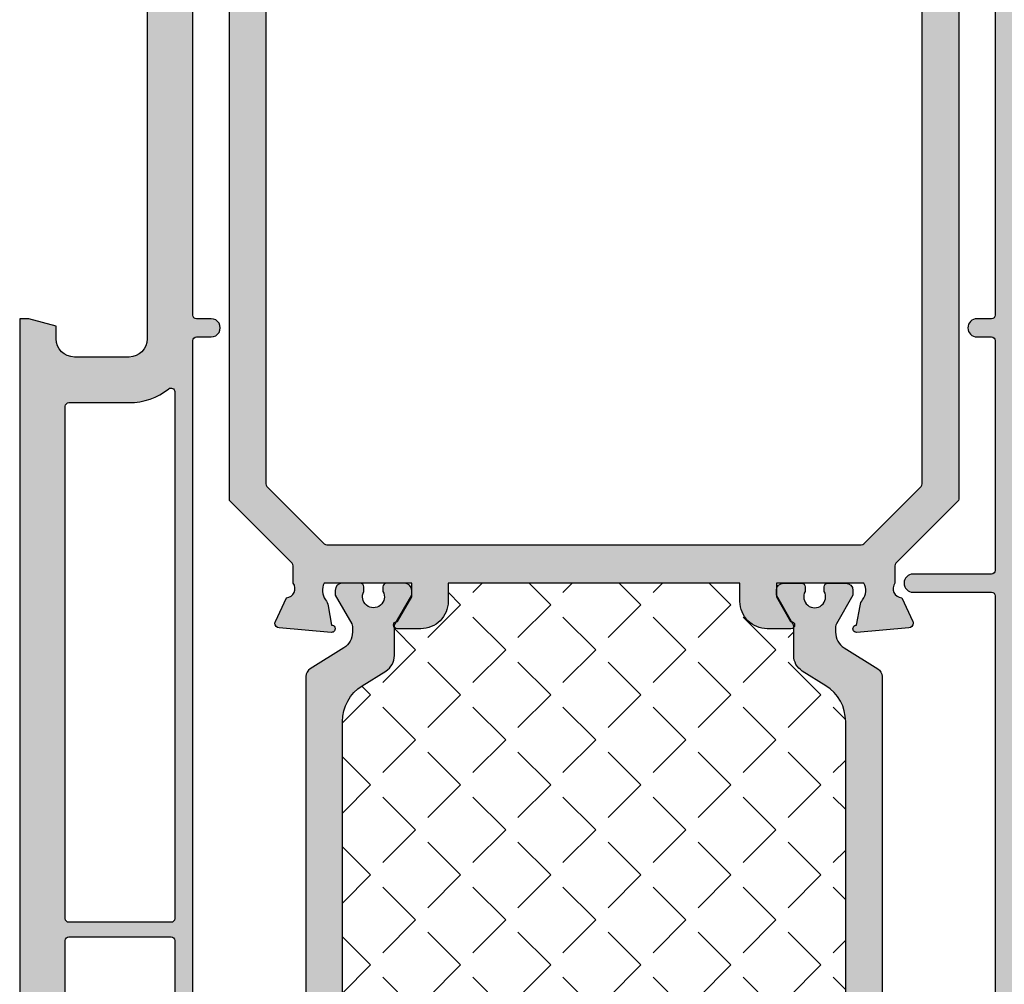
# Model space of a CAD drawing. Units: millimetres. Extents: x -821 to 3224, y -1385 to 965.
# Drawn here: x 1697 to 1751, y -325 to -272 of the extents above; entities that cross this region are included whole.
import ezdxf

# ---------------------------------------------------------------- set-up
doc = ezdxf.new("R2010")
doc.units = ezdxf.units.MM
doc.linetypes.add('249228_Aussteifung_Alu_therm.getrennt$0$AM_DIN_G_W050', pattern=[13.75, 9.75, -1.5, 1, -1.5])
doc.layers.add('170080_BLR$0$Schraffur_Kunststoff', color=254, linetype='Continuous')
doc.layers.add('249228_Aussteifung_Alu_therm.getrennt$0$Schraffur_Kunststoff', color=254, linetype='Continuous')
doc.layers.add('249228_Aussteifung_Alu_therm.getrennt$0$Schraffur_Aluminium', color=252, linetype='249228_Aussteifung_Alu_therm.getrennt$0$AM_DIN_G_W050', lineweight=25)
doc.layers.add('AM_5', color=3, linetype='Continuous', lineweight=25)
doc.styles.get("Standard").update_dxf_attribs({"font": 'isocp.shx'})
doc.dimstyles.new('AM_DIN$0', dxfattribs={"dimtxt": 3, "dimasz": 2.5, "dimexe": 1, "dimexo": 1, "dimgap": 1, "dimtad": 1, "dimdec": 1, "dimdsep": 46, "dimtxsty": 'Standard', "dimcen": 0, "dimclrd": 3, "dimclre": 3, "dimclrt": 2, "dimadec": 1, "dimazin": 2, "dimtp": 0.1, "dimtm": 0.1, "dimtfac": 0.71, "dimtdec": 1, "dimtmove": 0, "dimatfit": 3, "dimfxl": 0, "dimlwd": -1, "dimlwe": -1, "dimarcsym": 0})

# ---------------------------------------------------------------- blocks, each defined once
blk = doc.blocks.new('*D438')
at = {"layer": 'AM_5'}
for p, q in [((1695.109400065468, -223.0713195401697), (1681.240743399738, -223.0713195401697)), ((1683.240743399738, -228.0713195401697), (1683.240743399738, -288.0713195401697)), ((1695.109400065468, -293.0713195401697), (1681.240743399738, -293.0713195401697))]:
    blk.add_line(p, q, dxfattribs=at)
for points in [[(1682.407410066405, -228.0713195401697), (1684.074076733071, -228.0713195401697), (1683.240743399738, -223.0713195401697)], [(1682.407410066405, -288.0713195401697), (1684.074076733071, -288.0713195401697), (1683.240743399738, -293.0713195401697)]]:
    blk.add_solid(points, dxfattribs=at)
at = {"layer": 'Defpoints', "color": 0}
for p in [(1697.109400065468, -223.0713195401697), (1683.240743399738, -293.0713195401697), (1697.109400065468, -293.0713195401697)]:
    blk.add_point(p, dxfattribs=at)
at = {"layer": 'AM_5', "color": 2, "insert": (1677.240743399738, -258.0713195401694), "char_height": 6, "attachment_point": 5, "rotation": 90}
blk.add_mtext('70', dxfattribs=at)
blk = doc.blocks.new('*D441')
at = {"layer": 'AM_5'}
for p, q in [((1695.109400065468, -223.0713195401697), (1663.089753389811, -223.0713195401697)), ((1665.089753389811, -228.0713195401697), (1665.089753389811, -415.0713195401697)), ((1695.109400065468, -420.0713195401697), (1663.089753389811, -420.0713195401697))]:
    blk.add_line(p, q, dxfattribs=at)
for points in [[(1664.256420056478, -228.0713195401697), (1665.923086723145, -228.0713195401697), (1665.089753389811, -223.0713195401697)], [(1664.256420056478, -415.0713195401697), (1665.923086723145, -415.0713195401697), (1665.089753389811, -420.0713195401697)]]:
    blk.add_solid(points, dxfattribs=at)
at = {"layer": 'Defpoints', "color": 0}
for p in [(1697.109400065468, -223.0713195401697), (1665.089753389811, -420.0713195401697), (1697.109400065468, -420.0713195401697)]:
    blk.add_point(p, dxfattribs=at)
at = {"layer": 'AM_5', "color": 2, "insert": (1659.089753389811, -321.5713195401694), "char_height": 6, "attachment_point": 5, "rotation": 90}
blk.add_mtext('197', dxfattribs=at)
blk = doc.blocks.new('170080_BLR$0$170080')
at = {"ltscale": 10}
for points in [[(153.505012562895, -6.999999999998863), (130.9000000000008, -7, -0.4142135623731116), (129.9000000000008, -6), (129.9000000000008, -2.999999999998181, -0.4142135623730951), (130.9000000000008, -1.999999999998181), (131.5980762113541, -2), (132, -0.5), (132, 0), (65.00000000000364, 0)], [(66.20000000000073, -9.499999999998863), (130.7999999999993, -9.499999999998863, -0.414213562373095), (130.9999999999993, -9.699999999998909), (131, -10.50000000000045, 1), (132, -10.50000000000068), (132.0000000000007, -9.699999999998681, -0.4142135623728037), (132.2000000000007, -9.499999999998863), (151.7999999999993, -9.499999999998863, -0.414213562373095)], [(151.7999999999993, -53.50000000000114), (132.2000000000007, -53.49999999999932, -0.4142135623730535), (132.0000000000007, -53.29999999999927), (132, -52.49999999999773, 1), (131, -52.4999999999975), (130.9999999999993, -53.2999999999995, -0.4142135623728453), (130.7999999999993, -53.49999999999932), (118.2000000000007, -53.49999999999932, -0.414213562373095), (118.0000000000007, -53.29999999999927), (118, -49, 1), (117, -48.99999999999977), (116.9999999999993, -53.29999999999927, -0.4142135623730535), (116.7999999999993, -53.49999999999932), (80.20000000000073, -53.49999999999932, -0.414213562373095)]]:
    blk.add_lwpolyline(points, format="xyb", dxfattribs=at)
for points in [[(68.84161181669924, -8.175675675865023, 0.1692928616987229), (69.60000000000286, -6), (69.60000000000355, -2.699999999999818, -0.4142135623730964), (69.80000000000359, -2.499999999999773), (97.90000000000146, -2.500000000000227, -0.414213562373095), (98.1000000000015, -2.700000000000273), (98.1000000000015, -8.300000000000182, -0.414213562373095), (97.90000000000146, -8.500000000000227), (68.99827534883002, -8.500000000000227, -0.6275095239217235)], [(98.90000000000146, -8.300000000000182), (98.90000000000146, -2.700000000000273, -0.414213562373095), (99.1000000000015, -2.500000000000227), (127.2, -2.499999999999773, -0.414213562373034), (127.4000000000001, -2.699999999999818), (127.4000000000008, -6.000000000000682, 0.1692920513527524), (128.1583813276027, -8.175667036832237, -0.6275287396659773), (128.0017246511736, -8.500000000000682), (99.10000000000173, -8.500000000000227, -0.414213562373428)]]:
    blk.add_lwpolyline(points, format="xyb", close=True, dxfattribs=at)
blk = doc.blocks.new('170080_BLR')
at = {"layer": '170080_BLR$0$Schraffur_Kunststoff'}
h = blk.add_hatch(color=254, dxfattribs=at)
h.paths.add_polyline_path([(-182.6098680462748, 56.00000000000364, -0.339454258863249), (-183.5757938725637, 56.74118095490083), (-184.5482912231336, 60.37059047744863, -0.4931454260314099), (-184.0653283099891, 61), (-182.5, 61), (-183.03589838486, 63), (-187.5, 63), (-187.5, 62.5), (-186.1999999999971, 57.64833395016103), (-186.1999999999971, 57.00000000000364, -0.4142135623730947), (-187.1999999999971, 56.00000000000364), (-193, 56.00000000000364, -0.4142135623730951), (-194, 57.00000000000364), (-194, 60, -0.4142135623730951), (-193, 61), (-191.9019237886459, 61), (-191.5, 62.5), (-191.5, 63), (-196.5, 63), (-196.5, 0.4999999999997655, 0.4142135623730945), (-196, -2.202682480856311e-13), (-184, -7.105427357601002e-15), (-184, 0.5000000000000071), (-184.4019237886459, 2), (-185.3, 2, -0.4142135623730951), (-186.3, 3), (-186.3, 6, -0.4142135623730951), (-185.3, 7), (-122.6999999999964, 7, -0.4142135623730951), (-121.6999999999964, 6), (-121.6999999999964, 3, -0.4142135623730951), (-122.6999999999964, 2), (-123.5980762113504, 2), (-123.9999999999964, 0.4999999999999929), (-123.9999999999964, 0), (-72.00000000000364, 0), (-72.00000000000364, 0.4999999999999645), (-72.4019237886496, 2.000000000000007), (-73.30000000000358, 2, -0.4142135623731053), (-74.3000000000036, 2.999999999999993), (-74.30000000000359, 6.000000000000007, -0.4142135623730929), (-73.30000000000359, 7), (-10.70000000000005, 7, -0.4142135623730951), (-9.700000000000045, 6), (-9.700000000000045, 3, -0.4142135623730951), (-10.70000000000005, 2), (-11.59807621135405, 2), (-12, 0.4999999999999645), (-12, 0), (0, 0, 0.4142135623730951), (0.5, 0.5), (0.5, 63), (-4.5, 63), (-4.5, 62.50000000000006), (-4.098076211350389, 61), (-3.000000000000682, 61, -0.4142135623730951), (-2.000000000000682, 60), (-2.000000000000682, 57.00000000000182, -0.4142135623730951), (-3.000000000000682, 56.00000000000182), (-8.799999999999272, 56.00000000000182, -0.4142135623730951), (-9.799999999999272, 57.00000000000182), (-9.799999999999272, 57.64833395016112), (-8.5, 62.49999999999998), (-8.5, 63), (-12.96410161513631, 63), (-13.49999999999997, 61), (-11.9346716900109, 61, -0.4931454260311007), (-11.45170877686624, 60.37059047744903), (-12.42420612743248, 56.7411809548999, -0.3394542588635577), (-13.39013195372164, 56.00000000000182), (-41.00501256289874, 56.00000000000091, 0.1474768247818554), (-41.44722920161169, 55.86666666666837, -0.3015113445768506), (-42.55277079839263, 55.86666666666866, 0.1474768247820082), (-42.99498743710504, 56.00000000000114), (-65.5999999999992, 56, -0.4142135623731117), (-66.59999999999923, 56.99999999999997), (-66.59999999999923, 60.00000000000182, -0.4142135623738567), (-65.59999999999663, 61.00000000000182), (-64.90192378864596, 61), (-64.5, 62.49999999999998), (-64.5, 63), (-131.4999999999964, 63), (-131.4999999999964, 62.5), (-131.0980762113504, 61), (-130.4000000000024, 61.00000000000364, -0.4142135623746226), (-129.3999999999971, 60.00000000000364), (-129.3999999999971, 56.99999999999999, -0.4142135623731116), (-130.3999999999972, 56), (-153.005012562895, 56.00000000000136, 0.1474768247824116), (-153.4472292016086, 55.86666666666813, -0.3015113445775688), (-154.5527707983919, 55.86666666666756, 0.1474768247821028), (-154.9949874371051, 56.00000000000045)])
h.paths.add_polyline_path([(-176.9000000000005, 53.49999999999886, -0.4142135623732264), (-176.7000000000005, 53.29999999999879), (-176.7000000000007, 52.69999999999974, 1), (-175.9000000000005, 52.69999999999982), (-175.9000000000008, 53.2999999999988, -0.4142135623732456), (-175.7000000000008, 53.49999999999886), (-172.4000000000015, 53.49999999999841, -0.4142135623729806), (-172.2000000000014, 53.29999999999839), (-172.2000000000005, 49.69999999999894, -0.414213562373168), (-172.4000000000005, 49.49999999999886), (-175.7000000000008, 49.49999999999886, -0.4142135623732056), (-175.9000000000008, 49.69999999999894), (-175.9000000000005, 50.2999999999989, 1), (-176.7000000000007, 50.29999999999882), (-176.7000000000005, 49.69999999999894, -0.4142135623732058), (-176.9000000000005, 49.49999999999886), (-183.2500000000007, 49.49999999999886, -0.4142135623731504), (-183.4500000000007, 49.69999999999893), (-183.45, 53.29999999999841, -0.4142135623730185), (-183.25, 53.49999999999841)], flags=16)
h.paths.add_polyline_path([(-184.4500000000014, 53.30000000000109), (-184.4500000000014, 9.699999999998909, -0.414213562373084), (-184.6500000000015, 9.499999999998863), (-193.7999999999993, 9.499999999998636, -0.4142135623731076), (-193.9999999999993, 9.699999999998681), (-193.9999999999993, 53.30000000000114, -0.4142135623730951), (-193.7999999999993, 53.50000000000114), (-184.6500000000015, 53.50000000000114, -0.4142135623730955)], flags=16)
h.paths.add_polyline_path([(-172.400000000001, 48.69999999999914, -0.4142135623730978), (-172.200000000001, 48.49999999999909), (-172.2000000000014, 9.699999999997758, -0.4142135623731393), (-172.4000000000015, 9.499999999997726), (-183.25, 9.499999999999545, -0.4142135623730357), (-183.45, 9.699999999999598), (-183.450000000001, 48.49999999999909, -0.4142135623731021), (-183.2500000000009, 48.69999999999914)], flags=16)
h.paths.add_polyline_path([(-170.7999999999993, 53.50000000000114), (-156.7000000000007, 53.50000000000114, -0.4142135623728453), (-156.5000000000007, 53.30000000000126), (-156.5, 52.49999999999901, 1), (-155.5, 52.49999999999874), (-155.4999999999993, 53.30000000000125, -0.4142135623728452), (-155.2999999999993, 53.50000000000114), (-152.7000000000007, 53.50000000000114, -0.4142135623728453), (-152.5000000000007, 53.30000000000126), (-152.5, 52.49999999999901, 1), (-151.5, 52.49999999999874), (-151.4999999999993, 53.30000000000128, -0.4142135623728455), (-151.2999999999993, 53.50000000000114), (-131.7000000000007, 53.50000000000114, -0.4142135623728453), (-131.5000000000007, 53.30000000000126), (-131.5, 52.49999999999901, 1), (-130.5, 52.49999999999874), (-130.4999999999993, 53.30000000000129, -0.4142135623728453), (-130.2999999999993, 53.50000000000114), (-65.70000000000073, 53.50000000000114, -0.4142135623728453), (-65.50000000000068, 53.30000000000126), (-65.5, 52.49999999999901, 1), (-64.5, 52.49999999999874), (-64.49999999999932, 53.30000000000128, -0.4142135623728454), (-64.29999999999929, 53.50000000000114), (-44.70000000000073, 53.50000000000114, -0.4142135623728453), (-44.50000000000068, 53.30000000000126), (-44.5, 52.49999999999901, 1), (-43.5, 52.49999999999874), (-43.49999999999932, 53.30000000000125, -0.4142135623728661), (-43.29999999999924, 53.50000000000114), (-40.70000000000073, 53.50000000000114, -0.4142135623728453), (-40.50000000000068, 53.30000000000126), (-40.5, 52.49999999999901, 1), (-39.5, 52.49999999999874), (-39.49999999999932, 53.30000000000128, -0.4142135623728245), (-39.2999999999993, 53.50000000000114), (-25.20000000000073, 53.50000000000114, -0.4142135623731131), (-25.00000000000068, 53.30000000000111), (-25.00000000000068, 47.70000000000071, -0.4142135623729909), (-25.20000000000064, 47.50000000000068), (-27.0000000000002, 47.5, 1), (-26.99999999999969, 46.5), (-25.20000000000078, 46.50000000000114, -0.4142135623732645), (-25.00000000000068, 46.30000000000115), (-25.00000000000068, 16.89999999999962, -0.4142135623729909), (-25.20000000000064, 16.69999999999959), (-27.0000000000002, 16.69999999999891, 1), (-26.99999999999963, 15.69999999999891), (-25.2000000000009, 15.70000000000027, -0.414213562373324), (-25.00000000000045, 15.49999999999998), (-25.00000000000068, 9.70000000000072, -0.4142135623730639), (-25.20000000000073, 9.50000000000069), (-39.29999999999927, 9.500000000000682, -0.4142135623728453), (-39.49999999999932, 9.700000000000557), (-39.5, 10.50000000000099, 1), (-40.5, 10.50000000000126), (-40.50000000000068, 9.699999999998752, -0.4142135623728661), (-40.70000000000076, 9.499999999998863), (-43.29999999999927, 9.499999999998863, -0.4142135623728453), (-43.49999999999932, 9.699999999998738), (-43.5, 10.50000000000099, 1), (-44.5, 10.50000000000126), (-44.50000000000068, 9.69999999999871, -0.4142135623728868), (-44.70000000000073, 9.499999999998863), (-64.29999999999927, 9.500000000000682, -0.4142135623728245), (-64.49999999999932, 9.700000000000571), (-64.5, 10.50000000000281, 1), (-65.5, 10.50000000000308), (-65.50000000000068, 9.700000000000529, -0.4142135623728453), (-65.7000000000007, 9.500000000000682), (-78.29999999999927, 9.500000000000682, -0.4142135623730534), (-78.49999999999932, 9.7000000000007), (-78.5, 14.00000000000019, 1), (-79.5, 14.00000000000029), (-79.50000000000068, 9.700000000000713, -0.4142135623730534), (-79.70000000000074, 9.500000000000682), (-116.2999999999993, 9.500000000000682, -0.4142135623730534), (-116.4999999999993, 9.7000000000007), (-116.5, 14.00000000000019, 1), (-117.5, 14.00000000000029), (-117.5000000000007, 9.700000000000706, -0.4142135623730536), (-117.7000000000007, 9.500000000000675), (-130.2999999999993, 9.500000000000682, -0.4142135623728453), (-130.4999999999993, 9.700000000000557), (-130.5, 10.50000000000281, 1), (-131.5, 10.50000000000308), (-131.5000000000007, 9.700000000000536, -0.4142135623728248), (-131.7000000000007, 9.500000000000675), (-151.2999999999993, 9.499999999998863, -0.4142135623728662), (-151.4999999999993, 9.699999999998724), (-151.5, 10.50000000000099, 1), (-152.5, 10.50000000000126), (-152.5000000000007, 9.699999999998752, -0.4142135623728452), (-152.7000000000007, 9.499999999998863), (-155.2999999999993, 9.499999999998863, -0.4142135623728453), (-155.4999999999993, 9.699999999998738), (-155.5, 10.50000000000099, 1), (-156.5, 10.50000000000126), (-156.5000000000007, 9.700000000000536, -0.4142135623728559), (-156.7000000000007, 9.500000000000675), (-170.7999999999993, 9.500000000000682, -0.4142135623730848), (-170.9999999999993, 9.700000000000713), (-170.9999999999995, 15.49999999999999, -0.4142135623733293), (-170.7999999999991, 15.70000000000027), (-169.0000000000006, 15.69999999999891, 1), (-169.0000000000001, 16.69999999999891), (-170.7999999999993, 16.69999999999959, -0.414213562372986), (-170.9999999999993, 16.89999999999967), (-170.9999999999993, 46.30000000000109, -0.4142135623732798), (-170.7999999999992, 46.50000000000114), (-169.0000000000004, 46.5, 1), (-169, 47.5), (-170.7999999999993, 47.50000000000068, -0.4142135623729794), (-170.9999999999993, 47.70000000000076), (-170.9999999999993, 53.3000000000011, -0.4142135623730927)], flags=16)
h.paths.add_polyline_path([(-188.0416118168457, 8.175675675676864, 0.1692928616810121), (-188.8, 6.000000000000774), (-188.8000000000006, 2.699999999998838, -0.4142135623731348), (-189.0000000000007, 2.499999999998863), (-193.7999999999993, 2.500000000000455, -0.4142135623730037), (-193.9999999999993, 2.700000000000536), (-193.9999999999993, 8.300000000000871, -0.4142135623730711), (-193.7999999999993, 8.500000000000902), (-188.1982753492369, 8.500000000001137, -0.6275095250576804)], flags=16)
h.paths.add_polyline_path([(-127.6583881831507, 54.8243243243241, 0.1692928616809329), (-126.8999999999971, 56.99999999999932), (-126.8999999999965, 60.30000000000022, -0.4142135623730352), (-126.6999999999964, 60.50000000000023), (-98.59999999999854, 60.49999999999977, -0.414213562373095), (-98.3999999999985, 60.29999999999973), (-98.3999999999985, 54.69999999999982, -0.414213562373095), (-98.59999999999854, 54.49999999999977), (-127.5017246507595, 54.49999999999977, -0.6275095250575871)], flags=16)
h.paths.add_polyline_path([(-119.8017246508491, 8.500000000001137), (-100.9999999999986, 8.499999999999773, -0.4142135623730432), (-100.7999999999986, 8.299999999999727), (-100.7999999999986, 2.699999999999825, -0.4142135623730744), (-100.9999999999986, 2.499999999999773), (-118.9999999999957, 2.499999999998863, -0.4142135623730432), (-119.1999999999957, 2.699999999998873), (-119.1999999999964, 5.999999999887748, 0.1692928616910343), (-119.9583881832354, 8.175675675670732, -0.6275095250712589)], flags=16)
h.paths.add_polyline_path([(-97.59999999999854, 60.29999999999973, -0.414213562373095), (-97.3999999999985, 60.49999999999977), (-69.29999999999997, 60.50000000000023, -0.4142135623730236), (-69.09999999999991, 60.3000000000002), (-69.09999999999923, 56.99999999999924, 0.1692928616904536), (-68.34161181644369, 54.82432432433458, -0.627509525081608), (-68.49827534882638, 54.49999999999932), (-97.3999999999985, 54.49999999999977, -0.414213562373095), (-97.59999999999854, 54.69999999999982)], flags=16)
h.paths.add_polyline_path([(-99.79999999999795, 8.499999999999318), (-96.19999999999897, 8.500000000000227, -0.4142135623731472), (-95.99999999999886, 8.300000000000217), (-95.99999999999841, 4.999999999999979, -0.4142135623732408), (-96.19999999999847, 4.799999999999947), (-96.79999999999843, 4.800000000000182, 1), (-96.79999999999835, 4), (-96.19999999999845, 4.000000000000227, -0.4142135623732514), (-95.99999999999841, 3.800000000000203), (-95.99999999999864, 2.699999999999804, -0.4142135623730329), (-96.19999999999871, 2.499999999999773), (-99.79999999999882, 2.499999999999773, -0.414213562373095), (-99.99999999999886, 2.699999999999818), (-99.99999999999886, 3.800000000000217, -0.4142135623731887), (-99.79999999999879, 4.000000000000227), (-99.19999999999929, 4, 1), (-99.19999999999938, 4.800000000000182), (-99.79999999999882, 4.799999999999955, -0.4142135623732825), (-99.99999999999886, 4.999999999999986), (-99.99999999999795, 8.299999999999308, -0.4142135623729182)], flags=16)
h.paths.add_polyline_path([(-94.99999999999864, 8.499999999999773), (-76.1982753492407, 8.500000000001137, -0.627509525057672), (-76.04161181684948, 8.175675675676729, 0.1692928616809984), (-76.80000000000359, 6.000000000000774), (-76.80000000000427, 2.699999999998887, -0.4142135623730536), (-77.00000000000435, 2.499999999998856), (-94.99999999999888, 2.499999999999773, -0.4142135623730537), (-95.1999999999989, 2.699999999999825), (-95.19999999999867, 8.299999999999727, -0.4142135623730535)], flags=16)
h.paths.add_polyline_path([(-23.79999999999859, 53.30000000000109, -0.4142135623730534), (-23.59999999999857, 53.50000000000114), (-20.29999999999927, 53.50000000000159, -0.4142135623732477), (-20.09999999999923, 53.3000000000015), (-20.09999999999945, 52.70000000000247, 1), (-19.29999999999927, 52.70000000000255), (-19.2999999999995, 53.30000000000152, -0.4142135623732411), (-19.09999999999948, 53.50000000000159), (-12.74999999999997, 53.50000000000114, -0.4142135623729356), (-12.54999999999998, 53.30000000000111), (-12.54999999999927, 49.70000000000166, -0.4142135623731382), (-12.74999999999929, 49.50000000000159), (-19.09999999999948, 49.50000000000159, -0.4142135623732199), (-19.2999999999995, 49.70000000000167), (-19.29999999999927, 50.30000000000162, 1), (-20.09999999999945, 50.30000000000155), (-20.09999999999923, 49.70000000000167, -0.4142135623732201), (-20.29999999999924, 49.50000000000159), (-23.59999999999948, 49.50000000000159, -0.4142135623731134), (-23.79999999999947, 49.70000000000167)], flags=16)
h.paths.add_polyline_path([(-23.79999999999905, 48.50000000000182, -0.4142135623731082), (-23.599999999999, 48.70000000000186), (-12.74999999999909, 48.70000000000186, -0.4142135623731042), (-12.54999999999905, 48.50000000000182), (-12.54999999999995, 9.700000000002554, -0.4142135623730536), (-12.75, 9.500000000002501), (-23.59999999999854, 9.500000000000682, -0.4142135623731367), (-23.79999999999859, 9.7000000000007)], flags=16)
h.paths.add_polyline_path([(-11.54999999999859, 53.30000000000109, -0.4142135623730949), (-11.34999999999857, 53.50000000000114), (-2.200000000000728, 53.50000000000114, -0.4142135623730744), (-2.000000000000682, 53.30000000000108), (-2.000000000000682, 9.699999999998894, -0.4142135623730745), (-2.200000000000699, 9.499999999998863), (-11.34999999999854, 9.499999999998863, -0.4142135623730744), (-11.54999999999859, 9.699999999998923)], flags=16)
h.paths.add_polyline_path([(-7.801724650852748, 8.500000000001137), (-2.200000000000728, 8.500000000001137, -0.414213562373095), (-2.000000000000682, 8.300000000001091), (-2.000000000000682, 2.70000000000077, -0.4142135623729494), (-2.200000000000671, 2.500000000000682), (-6.999999999999261, 2.499999999998863, -0.4142135623731473), (-7.199999999999363, 2.699999999998845), (-7.200000000000045, 5.999999999887763, 0.1692928616910338), (-7.958388183239066, 8.175675675670725, -0.6275095250712636)], flags=16)
at = {"layer": 'Defpoints'}
blk.add_point((-53.00000000001944, 31.49999999999864), dxfattribs=at)
blk.add_blockref('170080_BLR$0$170080', (-196.5, 63))
blk = doc.blocks.new('249228_Aussteifung_Alu_therm.getrennt')
h = blk.add_hatch()
h.set_pattern_fill('ANGLE', color=1, scale=0.5, angle=45)
h.set_pattern_definition([(45, (0, 0), (-2.469570433294017, 2.469570433294018), [2.54, -0.9525]), (135, (0, 0), (-2.469570433294018, -2.469570433294017), [2.54, -0.9525])])
h.paths.add_polyline_path([(-50.99999999998002, 27.99999999999847), (-51.99999999998053, 27.99999999999847, -0.4142135623728901), (-53.49999999997956, 29.49999999999645), (-53.49999999998047, 30.79999999998532, -0.2152504370519678), (-53.43228756551741, 30.94999999999943), (-54.97060176686901, 30.94999999999965, -0.2586175843557779), (-55.81864986302509, 31.42008073576617), (-56.63018866844551, 32.71881430773639, 0.2586175843558107), (-58.58069928960462, 33.79999999999933), (-81.41930071035614, 33.79999999999978, 0.2586175843558802), (-83.36981133151602, 32.7188143077362), (-84.18135013693582, 31.42008073576634, -0.2586175843558749), (-85.02939823309212, 30.94999999999965), (-86.5677124344439, 30.94999999999965, -0.2152504370527362), (-86.49999999998002, 30.79999999998532), (-86.49999999998093, 29.49999999999645, -0.4142135623728901), (-87.99999999997996, 27.99999999999847), (-88.99999999998047, 27.99999999999847), (-88.99999999998047, 12.00000000000074), (-87.99999999997996, 12.00000000000074, -0.4142135623728908), (-86.49999999998093, 10.50000000000276), (-86.49999999998002, 9.200000000013885, -0.2152504370524038), (-86.56771243444334, 9.049999999999557), (-85.02939823309212, 9.049999999999557, -0.2586175843558743), (-84.18135013693582, 8.57991926423286), (-83.36981133151602, 7.281185692263008, 0.2586175843558797), (-81.41930071035614, 6.19999999999942), (-58.58069928960462, 6.199999999999875, 0.2586175843558109), (-56.6301886684455, 7.28118569226281), (-55.81864986302509, 8.57991926423303, -0.2586175843557779), (-54.97060176686901, 9.049999999999557), (-53.43228756551684, 9.049999999999777, -0.2152504370523013), (-53.49999999998047, 9.200000000013885), (-53.49999999997956, 10.50000000000276, -0.4142135623728904), (-51.99999999998053, 12.00000000000074), (-50.99999999998002, 12.00000000000074)])
at = {"layer": '249228_Aussteifung_Alu_therm.getrennt$0$Schraffur_Aluminium'}
h = blk.add_hatch(color=252, dxfattribs=at)
edge = h.paths.add_edge_path(flags=16)
edge.add_line((-48.89999999998079, 34.65829755383135), (-48.89999999998125, 5.34170244616854))
edge.add_arc((-48.69999999998097, 5.341702446168518), 0.20000000000028, 179.9999999999936, 224.9999999999941)
edge.add_line((-48.84142135621849, 5.200281089931025), (-45.69971891004982, 2.058578643762587))
edge.add_arc((-45.55829755381203, 2.200000000000078), 0.200000000000475, 224.9999999999376, 269.9999999999185)
edge.add_line((-45.55829755381231, 1.999999999999602), (-3.000000000000028, 1.999999999999375))
edge.add_arc((-3.000000000000256, 2.999999999999602), 1.000000000000227, 270.000000000013, 360)
edge.add_line((-2.000000000000028, 2.999999999999602), (-2.000000000000256, 16.67283904809852))
edge.add_arc((-3.550000000000375, 16.60521382549977), 1.551474515012058, 2.498183343308181, 152.2255420246371)
edge.add_arc((-9.500000000013419, 19.9999999999994), 5.299999999999701, 280.98813773327265, 329.72735868132315, ccw=False)
edge.add_arc((-8.642274082242187, 15.58250000000185), 0.8000000000002742, 241.5420017448567, 280.9881377332795, ccw=False)
edge.add_arc((-9.500000000001185, 13.99999999999961), 1.000000000000449, 61.54200174479862, 89.99999999994677)
edge.add_arc((-9.500000000000254, 13.9999999999996), 1.000000000000455, 90.0000000000001, 118.4579982553927)
edge.add_arc((-10.35772591776482, 15.58249999999731), 0.7999999999989417, 259.0118622669605, 298.45799825540956, ccw=False)
edge.add_arc((-9.500000000013923, 19.99999999999916), 5.299999999998716, 223.6398380002973, 259.0118622669882, ccw=False)
edge.add_arc((-12.61187642136112, 17.03247154381632), 0.9999999999996945, 119.99999999996561, 223.6398380002935, ccw=False)
edge.add_line((-13.11187642136045, 17.89849694760079), (-12.03606797748037, 18.51961524227073))
edge.add_arc((-11.73606797748059, 17.99999999999956), 0.6000000000003322, -26.793498567063125, 119.99999999995711, ccw=False)
edge.add_arc((-10.93269470050592, 17.59430137066548), 0.2999999999999897, 153.2065014328115, 239.2244228568479)
edge.add_arc((-9.500000000014065, 20.00000000000027), 3.100000000000126, 239.2244228569788, 270.0000000002636)
edge.add_arc((-9.500000000012289, 19.99999999999955), 3.099999999999401, 270.0000000002308, 297.5858920394016)
edge.add_arc((-8.203382129638007, 17.51831063623482), 0.2999999999999529, 297.5858920395045, 383.6038134617905)
edge.add_arc((-7.378679656453967, 17.87867965644044), 0.5999999999999545, 66.39618653813773, 203.6038134618954, ccw=False)
edge.add_arc((-7.018310636248335, 18.70338212962435), 0.2999999999998341, 246.3961865381312, 332.4141079605912)
edge.add_arc((-9.500000000012754, 20.00000000000007), 3.099999999999675, 332.4141079605815, 359.9999999999914)
edge.add_arc((-9.500000000013465, 19.99999999999809), 3.100000000000385, 2.79068023663861e-11, 27.58589203943345)
edge.add_arc((-7.01831063624857, 21.29661787037554), 0.2999999999993208, 27.58589203931225, 113.6038134618629)
edge.add_arc((-7.378679656453206, 22.12132034355959), 0.6000000000002012, 156.3961865381779, 293.60381346177263, ccw=False)
edge.add_arc((-8.203382129637706, 22.48168936376463), 0.2999999999998934, 336.3961865382002, 422.414107960603)
edge.add_arc((-9.5000000000141, 19.99999999999965), 3.100000000000541, 62.41410796057636, 89.99999999974831)
edge.add_arc((-9.500000000012811, 20.0000000000005), 3.099999999999696, 89.99999999977217, 120.775577143048)
edge.add_arc((-10.93269470050655, 22.40569862933366), 0.2999999999999984, 120.7755771429594, 206.793498567173)
edge.add_arc((-11.73606797748097, 21.99999999999974), 0.600000000000022, -119.99999999993258, 26.793498567068525, ccw=False)
edge.add_line((-12.03606797748037, 21.4803847577287), (-13.11187642136045, 22.10150305239864))
edge.add_arc((-12.61187642136067, 22.96752845618357), 1.000000000000317, 136.360161999669, 240.000000000025, ccw=False)
edge.add_arc((-9.500000000013385, 20.00000000000054), 5.299999999999529, 100.98813773302112, 136.3601619996948, ccw=False)
edge.add_arc((-10.3577259177659, 24.41750000000166), 0.8000000000001708, 61.54200174453189, 100.98813773297712, ccw=False)
edge.add_arc((-9.500000000001576, 25.99999999999959), 0.9999999999993072, 241.5420017446726, 270.0000000000756)
edge.add_arc((-9.500000000000657, 25.99999999999865), 0.9999999999983622, 270.000000000023, 298.4579982552318)
edge.add_arc((-8.642274082243745, 24.41749999999733), 0.8000000000005563, 79.0118622666273, 118.4579982550054, ccw=False)
edge.add_arc((-9.500000000012768, 19.99999999999961), 5.299999999999733, 30.272641318696287, 79.01186226673713, ccw=False)
edge.add_arc((-3.550000000000182, 23.3947861744996), 1.551474515011873, 207.7744579753167, 357.5018166566852)
edge.add_line((-2.000000000000256, 23.32716095190068), (-2.000000000001165, 36.9999999999996))
edge.add_arc((-3.000000000001165, 36.9999999999996), 1, 0, 90)
edge.add_line((-3.000000000001165, 37.9999999999996), (-45.55829755381231, 37.9999999999996))
edge.add_arc((-45.55829755381203, 37.79999999999912), 0.2000000000004789, 90.0000000000814, 135.0000000000619)
edge.add_line((-45.69971891004982, 37.94142135623662), (-48.84142135621804, 34.79971891006863))
edge.add_arc((-48.69999999998079, 34.65829755383125), 0.2000000000000046, 134.9999999999727, 179.9999999999735)
edge = h.paths.add_edge_path()
edge.add_line((-50.99999999998002, 12.00000000000074), (-50.99999999998002, 27.99999999999847))
edge.add_line((-50.99999999998002, 27.99999999999847), (-51.99999999998047, 27.99999999999847))
edge.add_arc((-51.99999999998053, 29.4999999999975), 1.499999999999034, 179.9999999999631, 270.00000000000216, ccw=False)
edge.add_line((-53.49999999997956, 29.49999999999847), (-53.49999999998047, 30.79999999998546))
edge.add_arc((-53.29999999998248, 30.79999999998546), 0.1999999999979991, 3.257127900724299e-10, 180, ccw=False)
edge.add_line((-53.09999999998448, 30.7999999999866), (-53.09999999998539, 30.77942286339868))
edge.add_line((-53.09999999998539, 30.77942286339868), (-51.74999999998047, 29.99999999999847))
edge.add_line((-51.74999999998047, 29.99999999999847), (-50.99999999998002, 29.99999999999847))
edge.add_line((-50.99999999998002, 29.99999999999847), (-50.99999999997911, 34.79999999998955))
edge.add_arc((-51.39999999998826, 34.0499999999854), 0.8500000000079737, 61.92751306373466, 126.657349927473)
edge.add_arc((-52.3850964513648, 35.37366346986841), 0.7999999999973009, 279.9999999997742, 306.6573499283868, ccw=False)
edge.add_line((-52.24617790923483, 34.58581726746075), (-53.29999999998202, 34.3999999999906))
edge.add_arc((-53.4999999999801, 34.39999999999057), 0.1999999999980844, -184.99999999889212, 8.185452315956354e-12, ccw=False)
edge.add_line((-53.69923893959688, 34.41743114853608), (-53.45006654615761, 37.26548463797855))
edge.add_arc((-53.19714970424292, 37.2466046827413), 0.2536205465530429, 90.73085320371649, 175.7308532029512, ccw=False)
edge.add_arc((-53.20038474814911, 37.2501351136553), 0.2500694825812246, 64.99999999938427, 90.00000000002439, ccw=False)
edge.add_line((-53.0947008181038, 37.47677503301776), (-51.79925406013038, 36.87269828904783))
edge.add_arc((-51.29999999998211, 36.89999999999051), 0.4999999999949345, 183.130102354619, 306.8698976468061)
edge.add_line((-50.99999999997843, 36.4999999999996), (-50.05241010352623, 36.49999999998437))
edge.add_arc((-50.0524101035229, 36.69999999998437), 0.2000000000000028, 269.9999999990474, 314.9999999999338)
edge.add_line((-49.91098874728576, 36.5585786437469), (-46.52814603479581, 39.94142135623684))
edge.add_arc((-46.38672467855844, 39.7999999999996), 0.1999999999999996, 90.00000000002439, 135.0000000000259, ccw=False)
edge.add_line((-46.38672467855852, 39.9999999999996), (-10.19282032302797, 39.9999999999996))
edge.add_line((-10.19282032302797, 39.9999999999996), (-9.500000000001165, 39.59999999999974))
edge.add_line((-9.500000000001165, 39.59999999999974), (-8.807179676972993, 39.9999999999996))
edge.add_line((-8.807179676972993, 39.9999999999996), (-5.903589838487079, 39.9999999999996))
edge.add_line((-5.903589838487079, 39.9999999999996), (-3.000000000000028, 39.9999999999996))
edge.add_arc((-3.000000000000028, 36.9999999999996), 3, 0, 90, ccw=False)
edge.add_line((-2.842170943040401e-14, 36.9999999999996), (-2.842170943040401e-14, 19.9999999999996))
edge.add_line((-2.842170943040401e-14, 19.9999999999996), (-2.842170943040401e-14, 2.999999999999602))
edge.add_arc((-3.000000000000256, 2.999999999999602), 3.000000000000228, -89.99999999998698, 0, ccw=False)
edge.add_line((-2.999999999999574, -6.252776074688882e-13), (-5.903589838487079, -3.979039320256561e-13))
edge.add_line((-5.903589838487079, -3.979039320256561e-13), (-8.807179676972993, -3.979039320256561e-13))
edge.add_line((-8.807179676972993, -3.979039320256561e-13), (-9.500000000000028, 0.399999999999693))
edge.add_line((-9.500000000000028, 0.399999999999693), (-10.19282032302797, -3.979039320256561e-13))
edge.add_line((-10.19282032302797, -3.979039320256561e-13), (-46.38672467855852, -3.979039320256561e-13))
edge.add_arc((-46.38672467855844, 0.1999999999996021), 0.2, 224.9999999999735, 269.99999999997556, ccw=False)
edge.add_line((-46.52814603479581, 0.05857864376235966), (-49.91098874728576, 3.441421356252306))
edge.add_arc((-50.0524101035229, 3.300000000014836), 0.1999999999999977, 45.00000000006566, 90.00000000095264)
edge.add_line((-50.05241010352623, 3.500000000014836), (-50.99999999997843, 3.499999999999602))
edge.add_arc((-51.29999999998211, 3.100000000008694), 0.4999999999949331, 53.13010235319371, 176.8698976453813)
edge.add_line((-51.79925406013038, 3.127301710951372), (-53.0947008181038, 2.523224966981445))
edge.add_arc((-53.20038474814911, 2.749864886343898), 0.2500694825812241, 269.99999999997556, 295.0000000006159, ccw=False)
edge.add_arc((-53.19714970424292, 2.753395317257907), 0.2536205465530436, 184.2691467970492, 269.2691467962835, ccw=False)
edge.add_line((-53.45006654615761, 2.734515362020659), (-53.69923893959688, 5.582568851463122))
edge.add_arc((-53.4999999999801, 5.600000000008636), 0.1999999999980833, -8.58335624798201e-12, 184.9999999988926, ccw=False)
edge.add_line((-53.29999999998202, 5.600000000008606), (-52.24617790923483, 5.41418273253845))
edge.add_arc((-52.3850964513648, 4.626336530130792), 0.799999999997303, 53.34265007161321, 80.00000000022573, ccw=False)
edge.add_arc((-51.39999999998826, 5.950000000013811), 0.8500000000079744, 233.3426500725271, 298.0724869362652)
edge.add_line((-50.99999999997911, 5.200000000009652), (-50.99999999998002, 10.00000000000074))
edge.add_line((-50.99999999998002, 10.00000000000074), (-51.74999999998047, 10.00000000000074))
edge.add_line((-51.74999999998047, 10.00000000000074), (-53.09999999998539, 9.220577136600525))
edge.add_line((-53.09999999998539, 9.220577136600525), (-53.09999999998448, 9.200000000012608))
edge.add_arc((-53.29999999998248, 9.200000000013745), 0.1999999999979991, 180, 359.9999999996743, ccw=False)
edge.add_line((-53.49999999998047, 9.200000000013745), (-53.49999999997956, 10.50000000000074))
edge.add_arc((-51.99999999998053, 10.50000000000171), 1.499999999999034, 89.9999999999979, 180.0000000000369, ccw=False)
edge.add_line((-51.99999999998047, 12.00000000000074), (-50.99999999998002, 12.00000000000074))
at = {"layer": '249228_Aussteifung_Alu_therm.getrennt$0$Schraffur_Kunststoff'}
h = blk.add_hatch(color=254, dxfattribs=at)
h.paths.add_polyline_path([(-58.58069928960462, 33.79999999999933, -0.2586175843558107), (-56.6301886684455, 32.71881430773639), (-55.81864986302509, 31.42008073576617, 0.2586175843557779), (-54.97060176686901, 30.94999999999965), (-53.43228756551684, 30.94999999999943, -0.589430916281909), (-53.1026537205107, 30.83247223393766), (-51.66076951543894, 29.9999999999996), (-51.39999999998057, 29.9999999999996, 0.414213562373095), (-50.99999999998047, 30.39999999999969), (-50.99999999998047, 31.37500000000122, 0.4142135623728426), (-51.19999999998464, 31.57500000000556), (-51.45952624901318, 31.57500000000579, -1.696140478043273), (-51.45952624901318, 32.62499999999369), (-51.19999999998504, 32.62499999999346, 0.4142135623734867), (-50.99999999998025, 32.82499999999818), (-50.9999999999807, 33.7999999999997, 0.4142135623727026), (-51.39999999998027, 34.19999999999942), (-51.66076951543894, 34.19999999999965), (-53.23660254035892, 33.29019237886424, -0.13165249758758), (-53.38660254035902, 33.2499999999996), (-53.69569094852827, 33.24999999999983, -0.2586175843556505), (-54.54373904468375, 33.72008073576642), (-55.69654732499765, 35.56495963211653, 0.2586175843558458), (-56.1205713730757, 35.79999999999978), (-83.87942862688527, 35.79999999999978, 0.2586175843559443), (-84.30345267496364, 35.56495963211625), (-85.45626095527633, 33.72008073576657, -0.2586175843555519), (-86.3043090514314, 33.2499999999996), (-86.61339745960176, 33.24999999999915, -0.1316524975878682), (-86.76339745960253, 33.29019237886394), (-88.33923048452155, 34.19999999999965), (-88.59999999998038, 34.19999999999965, 0.4142135623730268), (-88.99999999998025, 33.79999999999988), (-88.99999999998047, 32.82499999999842, 0.4142135623729066), (-88.7999999999762, 32.62499999999392), (-88.54047375094777, 32.62499999999369, -1.696140478044032), (-88.54047375094731, 31.57500000000556), (-88.79999999997546, 31.57500000000579, 0.4142135623732869), (-88.99999999998025, 31.37500000000122), (-88.99999999998047, 30.39999999999974, 0.414213562373162), (-88.59999999998043, 29.9999999999996), (-88.33923048452155, 29.9999999999996), (-86.8973462794497, 30.83247223393819, -0.5894309162804637), (-86.5677124344439, 30.94999999999965), (-85.02939823309212, 30.94999999999965, 0.2586175843558746), (-84.18135013693582, 31.42008073576634), (-83.36981133151602, 32.7188143077362, -0.25861758435588), (-81.41930071035614, 33.79999999999978)])
h.paths.add_polyline_path([(-56.12057137307571, 4.19999999999942, 0.2586175843558474), (-55.69654732499765, 4.435040367882678), (-54.54373904468375, 6.279919264232781, -0.2586175843556506), (-53.69569094852827, 6.749999999999375), (-53.38660254035901, 6.749999999999602, -0.1316524975875769), (-53.23660254035892, 6.709807621134967), (-51.66076951543894, 5.799999999999557), (-51.39999999998027, 5.799999999999784, 0.4142135623726979), (-50.9999999999807, 6.199999999999505), (-50.99999999998025, 7.175000000001031, 0.4142135623734906), (-51.19999999998504, 7.375000000005745), (-51.45952624901318, 7.375000000005514, -1.696140478043273), (-51.45952624901318, 8.424999999993418), (-51.19999999998464, 8.424999999993645, 0.4142135623728452), (-50.99999999998047, 8.624999999997986), (-50.99999999998047, 9.599999999999511, 0.414213562373095), (-51.39999999998057, 9.999999999999602), (-51.66076951543893, 9.999999999999602), (-53.10265372051069, 9.16752776606155, -0.5894309162819715), (-53.43228756551685, 9.049999999999777), (-54.97060176686901, 9.049999999999557, 0.2586175843557779), (-55.81864986302509, 8.57991926423303), (-56.6301886684455, 7.28118569226281, -0.2586175843558102), (-58.58069928960462, 6.199999999999875), (-81.41930071035614, 6.19999999999942, -0.2586175843558799), (-83.36981133151602, 7.281185692263008), (-84.18135013693582, 8.57991926423286, 0.2586175843558743), (-85.02939823309212, 9.049999999999553), (-86.5677124344439, 9.049999999999557, -0.5894309162804625), (-86.8973462794497, 9.167527766061017), (-88.33923048452155, 9.999999999999606), (-88.59999999998044, 9.999999999999602, 0.4142135623731569), (-88.99999999998047, 9.599999999999465), (-88.99999999998025, 8.62499999999799, 0.4142135623732851), (-88.79999999997546, 8.424999999993418), (-88.54047375094731, 8.424999999993645, -1.696140478044032), (-88.54047375094777, 7.375000000005514), (-88.7999999999762, 7.375000000005286, 0.4142135623729033), (-88.99999999998047, 7.175000000000786), (-88.99999999998025, 6.199999999999328, 0.4142135623730275), (-88.59999999998038, 5.799999999999557), (-88.33923048452155, 5.79999999999956), (-86.76339745960253, 6.709807621135269, -0.1316524975878725), (-86.61339745960176, 6.750000000000057), (-86.3043090514314, 6.749999999999602, -0.2586175843555524), (-85.45626095527633, 6.279919264232632), (-84.30345267496364, 4.435040367882959, 0.2586175843559453), (-83.87942862688527, 4.19999999999942)])
for points in [[(-10.19282032302797, -3.979039320256561e-13), (-46.38672467855852, -3.979039320256561e-13, -0.198912367379666), (-46.52814603479581, 0.05857864376235966), (-49.91098874728576, 3.441421356252306, 0.1989123673836801), (-50.05241010352623, 3.500000000014836), (-50.99999999997843, 3.499999999999602, 0.59931641261612), (-51.79925406013038, 3.127301710951372), (-53.0947008181038, 2.523224966981445, -0.1095178116860691), (-53.20038474814922, 2.499795403762676, -0.3888787318491428), (-53.45006654615761, 2.734515362020659), (-53.69923893959688, 5.582568851463122, -1.044613628061807), (-53.29999999998202, 5.600000000008606), (-52.24617790923483, 5.41418273253845, -0.1168420296410533), (-51.90747392948313, 5.268112757944721, 0.2901949014287239), (-50.99999999997911, 5.200000000009652), (-50.99999999998002, 10.00000000000074), (-51.74999999998047, 10.00000000000074), (-53.09999999998539, 9.220577136600525), (-53.09999999998448, 9.200000000012608, -0.9999999999971577), (-53.49999999998047, 9.200000000013745), (-53.49999999997956, 10.50000000000074, -0.4142135623732948), (-51.99999999998047, 12.00000000000074), (-50.99999999998002, 12.00000000000074), (-50.99999999998002, 27.99999999999847), (-51.99999999998047, 27.99999999999847, -0.4142135623732948), (-53.49999999997956, 29.49999999999847), (-53.49999999998047, 30.79999999998546, -0.9999999999971577), (-53.09999999998448, 30.7999999999866), (-53.09999999998539, 30.77942286339868), (-51.74999999998047, 29.99999999999847), (-50.99999999998002, 29.99999999999847), (-50.99999999997911, 34.79999999998955, 0.2901949014287238), (-51.90747392948313, 34.73188724205448, -0.1168420296410535), (-52.24617790923483, 34.58581726746075), (-53.29999999998202, 34.3999999999906, -1.044613628061807), (-53.69923893959688, 34.41743114853608), (-53.45006654615761, 37.26548463797855, -0.3888787318491428), (-53.20038474814922, 37.50020459623653, -0.1095178116860692), (-53.0947008181038, 37.47677503301776), (-51.79925406013038, 36.87269828904783, 0.59931641261612), (-50.99999999997843, 36.4999999999996), (-50.05241010352623, 36.49999999998437, 0.1989123673836801), (-49.91098874728576, 36.5585786437469), (-46.52814603479581, 39.94142135623684, -0.198912367379666), (-46.38672467855852, 39.9999999999996), (-10.19282032302797, 39.9999999999996)], [(-3.000000000001165, 37.9999999999996), (-45.55829755381231, 37.9999999999996, 0.1989123673795715), (-45.69971891004982, 37.94142135623662), (-48.84142135621804, 34.79971891006863, 0.1989123673796633), (-48.89999999998079, 34.65829755383135), (-48.89999999998125, 5.34170244616854, 0.198912367379658), (-48.84142135621849, 5.200281089931025), (-45.69971891004982, 2.058578643762587, 0.1989123673795714), (-45.55829755381231, 1.999999999999602), (-3.000000000000028, 1.999999999999375, 0.4142135623730284)], [(-81.41930071035611, 33.79999999999978), (-58.58069928960461, 33.79999999999933, -0.2586175843558535), (-56.6301886684453, 32.71881430773607), (-55.81864986302506, 31.42008073576613, 0.2586175843557948), (-54.9706017668689, 30.94999999999965), (-53.38660254035884, 30.94999999999942, -0.1316524975873109), (-53.23660254035943, 30.90980762113492), (-51.66076951543894, 29.9999999999996), (-51.39999999998057, 29.9999999999996, 0.414213562373095), (-50.99999999998047, 30.39999999999969), (-50.99999999998047, 31.37500000000119, 0.4142135623728401), (-51.19999999998461, 31.57500000000556), (-51.45952624901318, 31.57500000000579, -1.696140478043273), (-51.45952624901318, 32.62499999999369), (-51.19999999998507, 32.62499999999346, 0.4142135623733553), (-50.99999999998025, 32.82499999999806), (-50.9999999999807, 33.79999999999956, 0.4142135623730256), (-51.39999999998057, 34.19999999999942), (-51.66076951543894, 34.19999999999965), (-53.23660254035875, 33.29019237886433, -0.1316524975875896), (-53.38660254035884, 33.2499999999996), (-53.69569094852821, 33.24999999999983, -0.2586175843556329), (-54.54373904468369, 33.72008073576632), (-55.69654732499774, 35.56495963211665, 0.2586175843558285), (-56.12057137307582, 35.79999999999978), (-83.87942862688536, 35.79999999999978, 0.2586175843559296)], [(-81.41930071035611, 6.19999999999942), (-58.58069928960461, 6.199999999999875, 0.2586175843558535), (-56.6301886684453, 7.281185692263136), (-55.81864986302506, 8.57991926423307, -0.2586175843557948), (-54.9706017668689, 9.049999999999557), (-53.38660254035884, 9.049999999999784, 0.1316524975873109), (-53.23660254035943, 9.090192378864288), (-51.66076951543894, 9.999999999999602), (-51.39999999998057, 9.999999999999602, -0.414213562373095), (-50.99999999998047, 9.599999999999511), (-50.99999999998047, 8.62499999999801, -0.4142135623728401), (-51.19999999998461, 8.424999999993645), (-51.45952624901318, 8.424999999993418, 1.696140478043273), (-51.45952624901318, 7.375000000005514), (-51.19999999998507, 7.375000000005741, -0.4142135623733553), (-50.99999999998025, 7.175000000001148), (-50.9999999999807, 6.199999999999648, -0.4142135623730256), (-51.39999999998057, 5.799999999999784), (-51.66076951543894, 5.799999999999557), (-53.23660254035875, 6.709807621134871, 0.1316524975875896), (-53.38660254035884, 6.749999999999602), (-53.69569094852821, 6.749999999999375, 0.2586175843556329), (-54.54373904468369, 6.279919264232888), (-55.69654732499774, 4.43504036788255, -0.2586175843558285), (-56.12057137307582, 4.19999999999942), (-83.87942862688536, 4.19999999999942, -0.2586175843559296)]]:
    blk.add_lwpolyline(points, format="xyb")
blk = doc.blocks.new('170005-BLR_249228_Alu_therm.getrennt')
for name, p in [('170080_BLR', (-0.4999999999999858, 2.842170943040401e-14)), ('249228_Aussteifung_Alu_therm.getrennt', (-28.50000000002035, 11.49999999999903))]:
    blk.add_blockref(name, p)
blk = doc.blocks.new('PREMIUM_Seite_Schiebeflügel_PZ')
at = {"rotation": 90}
blk.add_blockref('170005-BLR_249228_Alu_therm.getrennt', (-124.0000000000038, 199.000000000001), dxfattribs=at)

msp = doc.modelspace()

# ---------------------------------------------------------------- block references
msp.add_blockref('PREMIUM_Seite_Schiebeflügel_PZ', (1884.109400065472, -422.0713195401706))

# ---------------------------------------------------------------- dimensions: what is measured, and where the dimension line sits
at = {"layer": 'AM_5'}
for base, p2, picture, middle in [((1665.089753389811, -420.0713195401697), (1697.109400065468, -420.0713195401697), '*D441', (1659.089753389811, -321.5713195401694)), ((1683.240743399738, -293.0713195401697), (1697.109400065468, -293.0713195401697), '*D438', (1677.240743399738, -258.0713195401694))]:
    dim = msp.add_linear_dim(base=base, p1=(1697.109400065468, -223.0713195401697), p2=p2, angle=90, dimstyle='AM_DIN$0', override={"dimscale": 2, "dimgap": 1.5, "dimdec": 2, "dimclrd": 256, "dimclre": 256, "dimadec": 0, "dimtdec": 2, "dimtix": 1}, dxfattribs=at)
    dim.commit()
    dim.dimension.update_dxf_attribs({"geometry": picture, "text_midpoint": middle})

doc.saveas('drawing.dxf')
